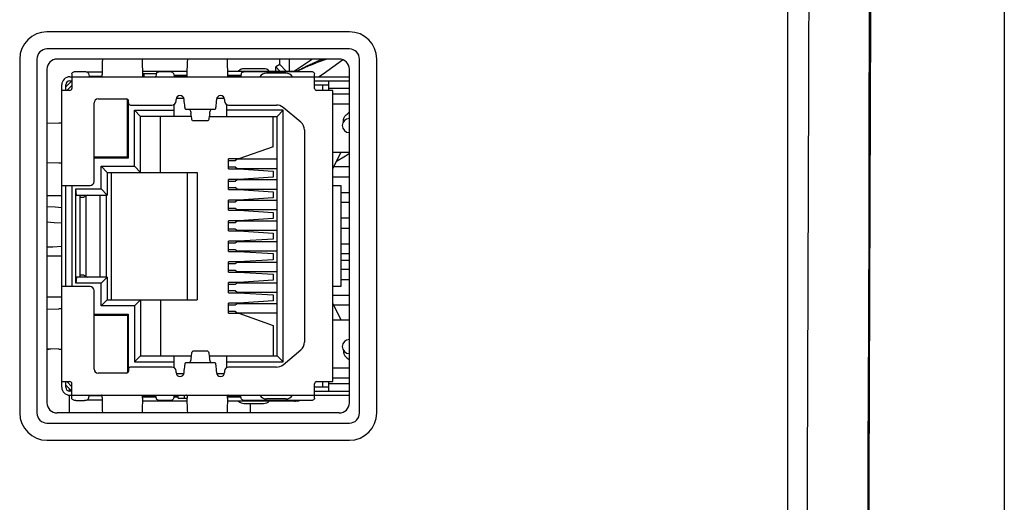
# Model space of a CAD drawing. Extents: x 0 to 2376, y 0 to 1680.
# Drawn here: x 228 to 276, y 779 to 803 of the extents above; entities that cross this region are included whole.
import ezdxf

# ---------------------------------------------------------------- set-up
doc = ezdxf.new("R2010")
doc.units = 0
doc.header["$LTSCALE"] = 130.68
doc.layers.get('0').update_dxf_attribs({"linetype": 'CONTINUOUS'})
for name, color, linetype in [('6_ALL_SURFACE', 7, 'CONTINUOUS'), ('9_ALL_IMPORT_FEAT', 7, 'CONTINUOUS'), ('9_ALL_MERGE_FEAT', 7, 'CONTINUOUS')]:
    doc.layers.add(name, color=color, linetype=linetype)

msp = doc.modelspace()

# ---------------------------------------------------------------- linework, layer by layer
at = {"color": 7, "linetype": 'CONTINUOUS'}
for p, q in [((265.788, 739.391), (265.788, 818.591)), ((244.108, 802.591), (229.158, 802.591)), ((244.108, 801.741), (229.158, 801.741)), ((227.808, 801.241), (227.808, 783.741)), ((228.658, 801.241), (228.658, 783.741)), ((240.665, 800.977), (240.465, 800.854)), ((240.465, 800.854), (240.667, 800.652)), ((240.465, 800.652), (240.465, 800.854)), ((240.665, 800.977), (240.665, 801.241)), ((240.665, 800.977), (240.99, 800.652)), ((241.149, 800.652), (241.149, 801.241)), ((241.759, 800.777), (241.813, 800.804)), ((241.799, 800.779), (241.833, 800.795)), ((241.813, 800.804), (241.867, 800.832)), ((241.833, 800.795), (241.866, 800.81)), ((241.866, 800.81), (241.899, 800.825)), ((241.867, 800.832), (241.921, 800.859)), ((241.899, 800.825), (241.931, 800.839)), ((241.921, 800.859), (241.975, 800.885)), ((241.931, 800.839), (241.963, 800.853)), ((241.963, 800.853), (241.995, 800.868)), ((241.975, 800.885), (242.029, 800.911)), ((241.995, 800.868), (242.027, 800.882)), ((242.027, 800.882), (242.059, 800.895)), ((242.029, 800.911), (242.083, 800.938)), ((242.059, 800.895), (242.09, 800.908)), ((242.083, 800.938), (242.137, 800.963)), ((242.09, 800.908), (242.121, 800.922)), ((242.121, 800.922), (242.152, 800.934)), ((242.137, 800.963), (242.191, 800.989)), ((242.152, 800.934), (242.182, 800.947)), ((242.182, 800.947), (242.213, 800.959)), ((242.191, 800.989), (242.245, 801.014)), ((242.213, 800.959), (242.242, 800.971)), ((242.242, 800.971), (242.272, 800.982)), ((242.245, 801.014), (242.3, 801.039)), ((242.272, 800.982), (242.3, 800.993)), ((242.3, 801.039), (242.354, 801.063)), ((242.3, 800.993), (242.328, 801.004)), ((242.328, 801.004), (242.357, 801.015)), ((242.354, 801.063), (242.409, 801.087)), ((242.357, 801.015), (242.385, 801.025)), ((242.385, 801.025), (242.412, 801.036)), ((242.409, 801.087), (242.463, 801.111)), ((242.412, 801.036), (242.44, 801.045)), ((242.44, 801.045), (242.466, 801.055)), ((242.463, 801.111), (242.518, 801.135)), ((242.989, 801.241), (242.466, 801.055)), ((242.518, 801.135), (242.573, 801.158)), ((242.573, 801.158), (242.627, 801.181)), ((242.627, 801.181), (242.682, 801.204)), ((242.682, 801.204), (242.737, 801.227)), ((242.737, 801.227), (242.771, 801.241)), ((244.608, 783.741), (244.608, 801.241)), ((245.458, 783.741), (245.458, 801.241)), ((241.514, 800.647), (241.544, 800.663)), ((241.529, 800.646), (241.563, 800.663)), ((241.544, 800.663), (241.597, 800.692)), ((241.563, 800.663), (241.597, 800.68)), ((241.597, 800.692), (241.651, 800.721)), ((241.597, 800.68), (241.631, 800.697)), ((241.631, 800.697), (241.665, 800.714)), ((241.651, 800.721), (241.705, 800.749)), ((241.665, 800.714), (241.698, 800.73)), ((241.698, 800.73), (241.733, 800.747)), ((241.705, 800.749), (241.759, 800.777)), ((241.733, 800.747), (241.766, 800.763)), ((241.766, 800.763), (241.799, 800.779)), ((229.158, 794.491), (229.888, 794.491)), ((229.158, 793.956), (229.555, 793.93)), ((229.555, 793.93), (229.888, 793.909)), ((229.158, 793.191), (229.517, 793.167)), ((229.517, 793.167), (229.878, 793.144)), ((229.888, 791.491), (229.158, 791.491)), ((243.687, 791.296), (244.108, 791.294)), ((229.158, 789.491), (229.888, 789.491)), ((229.158, 783.241), (244.108, 783.241)), ((229.158, 782.391), (244.108, 782.391))]:
    msp.add_line(p, q, dxfattribs=at)
at = {"color": 3, "linetype": 'CONTINUOUS'}
for p, q in [((243.608, 801.241), (229.658, 801.241)), ((229.158, 800.741), (229.158, 784.241)), ((244.108, 784.241), (244.108, 800.741)), ((243.608, 783.741), (229.658, 783.741))]:
    msp.add_line(p, q, dxfattribs=at)
at = {"color": 7, "linetype": 'CONTINUOUS'}
for points in [[(269.723, 1009.918), (269.868, 968.616), (269.952, 927.3), (269.98, 885.986), (269.952, 844.672), (269.868, 803.359), (269.723, 762.064)], [(266.856, 819.559), (266.806, 799.848), (266.743, 780.654), (266.669, 762.053)], [(269.822, 806.852), (269.811, 802.776), (269.798, 798.409), (269.784, 793.598), (269.766, 788.098), (269.744, 781.775), (269.718, 774.698), (269.691, 767.937), (269.666, 762.04)], [(242.279, 801.241), (241.833, 800.934), (241.396, 800.652)], [(243.47, 796.195), (243.923, 796.463), (244.108, 796.584)], [(229.158, 791.952), (229.45, 791.959), (229.888, 791.989)]]:
    msp.add_lwpolyline(points, dxfattribs=at)
for centre, radius, start, end in [((229.158, 801.241), 1.35, 90, 180), ((244.108, 801.241), 1.35, 0, 90), ((229.158, 801.241), 0.5, 90, 180), ((244.108, 801.241), 0.5, 0, 90), ((229.158, 783.741), 1.35, 180, 270), ((229.158, 783.741), 0.5, 180, 270), ((244.108, 783.741), 1.35, 270, 360), ((244.108, 783.741), 0.5, 270, 360)]:
    msp.add_arc(centre, radius, start, end, dxfattribs=at)
at = {"color": 3, "linetype": 'CONTINUOUS'}
for centre, start, end in [((229.658, 800.741), 90, 180), ((243.608, 800.741), 0, 90), ((229.658, 784.241), 180, 270), ((243.608, 784.241), 270, 360)]:
    msp.add_arc(centre, 0.5, start, end, dxfattribs=at)
at = {"layer": '6_ALL_SURFACE', "color": 7, "linetype": 'CONTINUOUS'}
msp.add_line((276.488, 1025.991), (276.488, 745.991), dxfattribs=at)
msp.add_lwpolyline([(242.584, 800.366), (242.818, 800.52), (243.773, 801.212)], dxfattribs=at)
at = {"layer": '9_ALL_IMPORT_FEAT', "color": 7, "linetype": 'CONTINUOUS'}
for p, q in [((233.863, 801.241), (233.867, 801.095)), ((233.867, 801.095), (233.882, 800.513)), ((238.063, 801.241), (238.067, 801.096)), ((238.067, 801.096), (238.082, 800.513)), ((230.288, 800.366), (244.108, 800.366)), ((230.388, 800.515), (230.388, 799.791)), ((230.588, 800.629), (231.013, 800.629)), ((231.897, 800.591), (231.161, 800.591)), ((231.211, 800.53), (231.24, 800.403)), ((231.245, 800.391), (231.89, 800.391)), ((233.878, 800.652), (236.098, 800.652)), ((234.562, 800.516), (233.882, 800.516)), ((233.938, 800.516), (233.938, 800.366)), ((234.565, 800.53), (234.536, 800.403)), ((234.764, 800.629), (235.213, 800.629)), ((235.411, 800.53), (235.44, 800.403)), ((235.428, 800.455), (236.093, 800.455)), ((235.445, 800.391), (236.09, 800.391)), ((238.078, 800.652), (241.388, 800.652)), ((238.084, 800.455), (238.748, 800.455)), ((238.087, 800.391), (238.732, 800.391)), ((238.765, 800.53), (238.736, 800.403)), ((239.868, 800.766), (238.908, 800.766)), ((238.964, 800.629), (242.188, 800.629)), ((240.969, 800.546), (240.009, 800.546)), ((242.388, 799.791), (242.388, 800.515)), ((229.888, 785.016), (229.888, 799.966)), ((230.088, 799.866), (230.388, 800.166)), ((230.088, 799.691), (230.088, 799.966)), ((230.138, 799.691), (230.388, 799.941)), ((230.288, 800.166), (230.388, 800.166)), ((242.388, 800.166), (244.108, 800.166)), ((243.088, 799.946), (242.388, 799.946)), ((242.788, 799.691), (242.788, 799.946)), ((243.088, 799.691), (243.088, 800.166)), ((230.288, 799.691), (229.888, 799.691)), ((243.288, 799.691), (242.488, 799.691)), ((244.108, 799.781), (243.088, 799.781)), ((243.288, 785.291), (243.288, 799.691)), ((243.288, 799.516), (244.108, 799.516)), ((231.488, 795.191), (231.488, 799.071)), ((231.688, 799.271), (233.088, 799.271)), ((233.135, 796.396), (233.135, 799.259)), ((233.178, 799.215), (233.178, 796.346)), ((233.188, 799.071), (233.188, 799.171)), ((233.288, 798.971), (235.338, 798.971)), ((235.438, 798.411), (235.438, 798.999)), ((235.538, 799.171), (235.538, 799.241)), ((235.552, 799.311), (235.925, 799.311)), ((235.948, 799.161), (235.938, 799.241)), ((235.959, 799.038), (235.948, 799.161)), ((237.538, 799.241), (237.528, 799.161)), ((237.552, 799.311), (237.925, 799.311)), ((237.938, 799.241), (237.938, 799.171)), ((238.038, 798.999), (238.038, 798.411)), ((238.138, 798.971), (240.507, 798.971)), ((241.708, 798.121), (240.827, 798.856)), ((244.108, 799.016), (243.288, 799.016)), ((233.478, 798.711), (235.438, 798.711)), ((233.778, 798.411), (233.478, 798.711)), ((233.478, 795.941), (233.478, 798.711)), ((236.296, 798.411), (233.778, 798.411)), ((233.778, 795.641), (233.778, 798.411)), ((234.778, 795.641), (234.778, 798.411)), ((236.005, 798.761), (237.471, 798.761)), ((236.287, 798.471), (236.275, 798.547)), ((237.18, 798.411), (240.538, 798.411)), ((237.201, 798.547), (237.189, 798.471)), ((240.838, 798.711), (238.038, 798.711)), ((240.338, 796.911), (240.338, 798.411)), ((240.838, 798.711), (240.538, 798.411)), ((240.538, 786.571), (240.538, 798.411)), ((240.838, 786.271), (240.838, 798.711)), ((229.158, 798.07), (229.742, 798.085)), ((237.115, 798.185), (236.362, 798.185)), ((241.888, 797.737), (241.888, 787.246)), ((240.338, 796.911), (238.638, 796.311)), ((243.288, 796.631), (244.108, 796.631)), ((243.688, 796.631), (243.288, 795.831)), ((229.742, 796.098), (229.158, 796.113)), ((233.135, 796.396), (231.488, 796.396)), ((233.178, 796.346), (231.488, 796.346)), ((231.678, 796.346), (231.678, 796.396)), ((231.838, 795.941), (233.478, 795.941)), ((232.138, 795.641), (231.838, 795.941)), ((231.838, 794.821), (231.838, 795.941)), ((232.778, 796.396), (232.778, 796.346)), ((233.778, 795.641), (233.478, 795.941)), ((238.638, 796.311), (238.138, 796.311)), ((238.138, 795.811), (238.138, 796.311)), ((238.455, 796.211), (238.138, 796.211)), ((238.561, 796.286), (238.455, 796.211)), ((240.538, 796.286), (238.561, 796.286)), ((232.138, 795.641), (236.588, 795.641)), ((232.138, 795.641), (232.138, 794.521)), ((232.338, 795.641), (232.338, 789.341)), ((236.088, 795.641), (236.088, 789.341)), ((236.588, 795.641), (236.588, 789.341)), ((238.138, 795.911), (238.455, 795.911)), ((238.138, 795.811), (238.638, 795.811)), ((238.455, 795.911), (238.561, 795.836)), ((238.561, 795.836), (240.538, 795.836)), ((238.638, 795.811), (240.338, 795.7)), ((240.338, 795.7), (240.338, 795.403)), ((244.108, 795.916), (243.331, 795.916)), ((229.888, 794.991), (231.288, 794.991)), ((230.088, 789.992), (230.088, 794.99)), ((230.388, 794.991), (230.388, 789.991)), ((238.638, 795.291), (238.138, 795.291)), ((238.138, 794.791), (238.138, 795.291)), ((238.455, 795.191), (238.138, 795.191)), ((238.561, 795.266), (238.455, 795.191)), ((240.538, 795.266), (238.561, 795.266)), ((240.338, 795.403), (238.638, 795.291)), ((243.288, 795.416), (244.108, 795.416)), ((243.288, 794.991), (243.688, 794.991)), ((243.688, 794.991), (243.688, 789.991)), ((230.578, 794.821), (231.838, 794.821)), ((230.615, 794.521), (230.578, 794.821)), ((230.578, 790.161), (230.578, 794.821)), ((230.615, 794.521), (232.138, 794.521)), ((230.778, 794.521), (230.778, 790.461)), ((231.153, 794.521), (230.978, 794.421)), ((231.078, 794.479), (231.078, 790.504)), ((231.778, 794.521), (231.778, 790.461)), ((232.138, 794.521), (231.838, 794.821)), ((232.078, 794.521), (232.078, 790.461)), ((238.138, 794.891), (238.455, 794.891)), ((238.138, 794.791), (238.638, 794.791)), ((238.561, 794.816), (238.455, 794.891)), ((238.561, 794.816), (240.538, 794.816)), ((238.638, 794.791), (240.338, 794.68)), ((240.338, 794.68), (240.338, 794.383)), ((243.688, 794.646), (244.108, 794.646)), ((230.778, 794.421), (230.978, 794.421)), ((238.638, 794.271), (238.138, 794.271)), ((238.138, 793.771), (238.138, 794.271)), ((238.455, 794.171), (238.138, 794.171)), ((238.561, 794.246), (238.455, 794.171)), ((240.538, 794.246), (238.561, 794.246)), ((240.338, 794.383), (238.638, 794.271)), ((244.108, 794.146), (243.688, 794.146)), ((238.138, 793.871), (238.455, 793.871)), ((238.138, 793.771), (238.638, 793.771)), ((238.455, 793.871), (238.561, 793.796)), ((238.561, 793.796), (240.538, 793.796)), ((238.638, 793.771), (240.338, 793.66)), ((240.338, 793.66), (240.338, 793.363)), ((238.638, 793.251), (238.138, 793.251)), ((238.138, 792.751), (238.138, 793.251)), ((238.455, 793.151), (238.138, 793.151)), ((238.561, 793.226), (238.455, 793.151)), ((240.538, 793.226), (238.561, 793.226)), ((240.338, 793.363), (238.638, 793.251)), ((244.108, 793.376), (243.688, 793.376)), ((238.138, 792.851), (238.455, 792.851)), ((238.138, 792.751), (238.638, 792.751)), ((238.455, 792.851), (238.561, 792.776)), ((238.561, 792.776), (240.538, 792.776)), ((238.638, 792.751), (240.338, 792.64)), ((240.338, 792.64), (240.338, 792.343)), ((243.688, 792.876), (244.108, 792.876)), ((238.638, 792.231), (238.138, 792.231)), ((238.138, 791.731), (238.138, 792.231)), ((238.455, 792.131), (238.138, 792.131)), ((238.561, 792.206), (238.455, 792.131)), ((240.538, 792.206), (238.561, 792.206)), ((240.338, 792.343), (238.638, 792.231)), ((243.688, 792.106), (244.108, 792.106)), ((238.138, 791.831), (238.455, 791.831)), ((238.138, 791.731), (238.638, 791.731)), ((238.455, 791.831), (238.561, 791.756)), ((238.561, 791.756), (240.538, 791.756)), ((238.638, 791.731), (240.338, 791.62)), ((240.338, 791.62), (240.338, 791.323)), ((244.108, 791.606), (243.688, 791.606)), ((238.638, 791.211), (238.138, 791.211)), ((238.138, 790.711), (238.138, 791.211)), ((238.455, 791.111), (238.138, 791.111)), ((238.561, 791.186), (238.455, 791.111)), ((240.538, 791.186), (238.561, 791.186)), ((240.338, 791.323), (238.638, 791.211)), ((238.138, 790.811), (238.455, 790.811)), ((238.138, 790.711), (238.638, 790.711)), ((238.455, 790.811), (238.561, 790.736)), ((238.561, 790.736), (240.538, 790.736)), ((238.638, 790.711), (240.338, 790.6)), ((240.338, 790.6), (240.338, 790.303)), ((244.108, 790.836), (243.688, 790.836)), ((230.615, 790.461), (230.578, 790.161)), ((231.838, 790.161), (230.578, 790.161)), ((232.138, 790.461), (230.615, 790.461)), ((230.978, 790.561), (230.778, 790.561)), ((230.978, 790.561), (231.153, 790.461)), ((232.138, 790.461), (231.838, 790.161)), ((231.838, 789.041), (231.838, 790.161)), ((232.138, 790.461), (232.138, 789.341)), ((238.638, 790.191), (238.138, 790.191)), ((238.138, 789.691), (238.138, 790.191)), ((238.455, 790.091), (238.138, 790.091)), ((238.561, 790.166), (238.455, 790.091)), ((240.538, 790.166), (238.561, 790.166)), ((240.338, 790.303), (238.638, 790.191)), ((243.688, 790.336), (244.108, 790.336)), ((231.288, 789.991), (229.888, 789.991)), ((231.488, 785.911), (231.488, 789.791)), ((238.138, 789.791), (238.455, 789.791)), ((238.138, 789.691), (238.638, 789.691)), ((238.455, 789.791), (238.561, 789.716)), ((238.561, 789.716), (240.538, 789.716)), ((238.638, 789.691), (240.338, 789.58)), ((243.688, 789.991), (243.288, 789.991)), ((231.838, 789.041), (232.138, 789.341)), ((232.138, 789.341), (236.588, 789.341)), ((233.778, 789.341), (233.478, 789.041)), ((233.778, 789.341), (233.778, 786.571)), ((234.778, 789.341), (234.778, 786.571)), ((238.638, 789.171), (238.138, 789.171)), ((238.138, 788.671), (238.138, 789.171)), ((238.561, 789.146), (238.455, 789.071)), ((240.538, 789.146), (238.561, 789.146)), ((240.338, 789.283), (238.638, 789.171)), ((240.338, 789.58), (240.338, 789.283)), ((243.288, 789.566), (244.108, 789.566)), ((243.288, 789.151), (243.688, 788.351)), ((229.158, 788.87), (229.742, 788.885)), ((231.488, 788.636), (233.178, 788.636)), ((231.678, 788.586), (231.678, 788.636)), ((233.478, 789.041), (231.838, 789.041)), ((232.778, 788.586), (232.778, 788.636)), ((233.178, 788.636), (233.178, 785.768)), ((233.478, 789.041), (233.478, 786.271)), ((238.455, 789.071), (238.138, 789.071)), ((238.138, 788.771), (238.455, 788.771)), ((238.138, 788.671), (238.638, 788.671)), ((238.455, 788.771), (238.561, 788.696)), ((238.561, 788.696), (240.538, 788.696)), ((238.638, 788.671), (240.338, 788.071)), ((244.108, 789.066), (243.331, 789.066)), ((231.488, 788.586), (233.135, 788.586)), ((233.135, 788.586), (233.135, 785.724)), ((243.288, 788.351), (244.108, 788.351)), ((240.338, 788.071), (240.338, 786.571)), ((229.742, 786.898), (229.158, 786.913)), ((237.115, 786.798), (236.362, 786.798)), ((240.827, 786.127), (241.708, 786.862)), ((233.478, 786.271), (233.778, 786.571)), ((233.478, 786.271), (235.438, 786.271)), ((233.778, 786.571), (236.296, 786.571)), ((235.438, 785.984), (235.438, 786.571)), ((237.471, 786.221), (236.005, 786.221)), ((236.287, 786.512), (236.275, 786.436)), ((237.18, 786.571), (240.538, 786.571)), ((237.201, 786.436), (237.189, 786.512)), ((238.038, 786.571), (238.038, 785.984)), ((238.038, 786.271), (240.838, 786.271)), ((240.838, 786.271), (240.538, 786.571)), ((233.088, 785.711), (231.688, 785.711)), ((233.188, 785.911), (233.188, 785.811)), ((235.338, 786.011), (233.288, 786.011)), ((235.538, 785.741), (235.538, 785.811)), ((235.938, 785.741), (235.948, 785.821)), ((237.517, 785.945), (237.528, 785.821)), ((237.528, 785.821), (237.538, 785.741)), ((237.938, 785.811), (237.938, 785.741)), ((240.507, 786.011), (238.138, 786.011)), ((243.288, 785.966), (244.108, 785.966)), ((229.888, 785.291), (230.288, 785.291)), ((230.088, 785.016), (230.088, 785.291)), ((230.138, 785.291), (230.388, 785.041)), ((235.925, 785.671), (235.551, 785.671)), ((237.925, 785.671), (237.551, 785.671)), ((242.488, 785.291), (243.288, 785.291)), ((242.788, 785.036), (242.788, 785.291)), ((243.088, 784.816), (243.088, 785.291)), ((244.108, 785.466), (243.288, 785.466)), ((230.388, 784.816), (230.088, 785.116)), ((230.388, 784.816), (230.288, 784.816)), ((230.388, 784.468), (230.388, 785.191)), ((242.388, 784.468), (242.388, 785.191)), ((242.388, 785.036), (243.088, 785.036)), ((242.388, 784.816), (244.108, 784.816)), ((243.088, 785.201), (244.108, 785.201)), ((230.288, 784.616), (244.108, 784.616)), ((230.588, 784.353), (231.013, 784.353)), ((231.161, 784.391), (231.897, 784.391)), ((231.211, 784.453), (231.24, 784.58)), ((231.89, 784.591), (231.245, 784.591)), ((231.909, 783.888), (231.895, 784.47)), ((236.098, 784.331), (233.878, 784.331)), ((234.548, 784.528), (233.884, 784.528)), ((234.532, 784.591), (233.887, 784.591)), ((234.565, 784.453), (234.536, 784.58)), ((235.213, 784.353), (234.764, 784.353)), ((235.44, 784.58), (235.411, 784.453)), ((235.638, 784.528), (235.428, 784.528)), ((235.638, 784.591), (235.445, 784.591)), ((235.638, 784.466), (235.638, 784.616)), ((235.638, 784.466), (236.095, 784.466)), ((235.938, 784.616), (235.938, 784.466)), ((236.109, 783.888), (236.095, 784.47)), ((241.388, 784.331), (238.078, 784.331)), ((238.748, 784.528), (238.084, 784.528)), ((238.732, 784.591), (238.087, 784.591)), ((238.765, 784.453), (238.736, 784.58)), ((242.188, 784.353), (238.964, 784.353)), ((240.969, 784.436), (240.009, 784.436)), ((231.913, 783.741), (231.909, 783.888)), ((236.113, 783.741), (236.109, 783.888)), ((238.908, 784.216), (239.868, 784.216))]:
    msp.add_line(p, q, dxfattribs=at)
for points in [[(231.895, 800.513), (231.909, 801.095), (231.913, 801.241)], [(236.095, 800.513), (236.109, 801.094), (236.113, 801.241)], [(230.388, 800.515), (230.392, 800.537), (230.403, 800.559), (230.422, 800.579), (230.447, 800.596), (230.477, 800.61), (230.512, 800.621), (230.549, 800.627), (230.588, 800.629)], [(231.013, 800.629), (231.054, 800.627), (231.093, 800.62), (231.129, 800.608), (231.159, 800.593), (231.184, 800.574), (231.201, 800.553), (231.211, 800.53)], [(231.24, 800.403), (231.248, 800.383), (231.256, 800.371), (231.264, 800.366)], [(231.861, 800.366), (231.87, 800.367), (231.879, 800.37), (231.888, 800.373)], [(231.888, 800.373), (231.89, 800.392), (231.891, 800.422), (231.893, 800.463), (231.895, 800.513)], [(233.882, 800.513), (233.883, 800.463), (233.885, 800.422), (233.887, 800.392), (233.888, 800.373)], [(233.888, 800.373), (233.897, 800.37), (233.906, 800.367), (233.915, 800.366)], [(234.512, 800.366), (234.52, 800.371), (234.528, 800.383), (234.536, 800.403)], [(234.565, 800.53), (234.575, 800.553), (234.592, 800.574), (234.617, 800.593), (234.648, 800.608), (234.684, 800.62), (234.723, 800.627), (234.764, 800.629)], [(235.213, 800.629), (235.254, 800.627), (235.293, 800.62), (235.329, 800.608), (235.359, 800.593), (235.384, 800.574), (235.401, 800.553), (235.411, 800.53)], [(235.44, 800.403), (235.448, 800.383), (235.456, 800.371), (235.464, 800.366)], [(236.061, 800.366), (236.07, 800.367), (236.079, 800.37), (236.088, 800.373)], [(236.088, 800.373), (236.09, 800.392), (236.091, 800.422), (236.093, 800.463), (236.095, 800.513)], [(238.082, 800.513), (238.083, 800.463), (238.085, 800.422), (238.087, 800.392), (238.088, 800.373)], [(238.088, 800.373), (238.097, 800.37), (238.106, 800.367), (238.115, 800.366)], [(238.712, 800.366), (238.72, 800.371), (238.728, 800.383), (238.736, 800.403)], [(238.765, 800.53), (238.775, 800.553), (238.792, 800.574), (238.817, 800.593), (238.848, 800.608), (238.884, 800.62), (238.923, 800.627), (238.964, 800.629)], [(241.633, 800.629), (241.618, 800.633), (241.581, 800.64), (241.538, 800.645), (241.491, 800.649), (241.44, 800.651), (241.388, 800.652)], [(242.188, 800.629), (242.227, 800.627), (242.265, 800.621), (242.299, 800.61), (242.33, 800.596), (242.354, 800.579), (242.373, 800.559), (242.384, 800.537), (242.388, 800.515)], [(236.005, 798.761), (236, 798.766), (235.994, 798.781), (235.988, 798.805), (235.982, 798.838), (235.977, 798.879), (235.971, 798.926), (235.965, 798.98), (235.959, 799.038)], [(237.528, 799.161), (237.517, 799.038), (237.511, 798.98), (237.505, 798.926), (237.5, 798.878), (237.494, 798.838), (237.488, 798.805), (237.482, 798.781), (237.477, 798.766), (237.471, 798.761)], [(236.201, 798.761), (236.213, 798.755), (236.226, 798.736), (236.238, 798.705), (236.25, 798.663), (236.263, 798.61), (236.275, 798.547)], [(236.362, 798.185), (236.361, 798.185), (236.348, 798.195), (236.336, 798.221), (236.324, 798.262), (236.312, 798.319), (236.3, 798.389), (236.287, 798.471)], [(237.189, 798.471), (237.177, 798.389), (237.165, 798.319), (237.152, 798.262), (237.14, 798.221), (237.128, 798.195), (237.116, 798.185), (237.115, 798.185)], [(237.201, 798.547), (237.214, 798.61), (237.226, 798.663), (237.239, 798.705), (237.251, 798.736), (237.263, 798.755), (237.276, 798.761)], [(243.822, 798.158), (243.819, 798.185), (243.818, 798.212), (243.82, 798.238), (243.824, 798.265), (243.831, 798.293), (243.841, 798.321), (243.853, 798.351), (243.87, 798.382), (243.891, 798.414), (243.918, 798.449), (243.951, 798.486), (243.991, 798.525), (244.04, 798.566), (244.098, 798.61), (244.108, 798.617)], [(229.742, 798.085), (229.793, 798.087), (229.833, 798.088), (229.863, 798.09), (229.882, 798.091)], [(229.882, 798.091), (229.885, 798.1), (229.888, 798.109), (229.888, 798.118)], [(229.882, 796.091), (229.863, 796.093), (229.833, 796.095), (229.793, 796.096), (229.742, 796.098)], [(229.888, 796.065), (229.888, 796.074), (229.885, 796.083), (229.882, 796.091)], [(229.882, 788.891), (229.863, 788.89), (229.833, 788.888), (229.792, 788.887), (229.742, 788.885)], [(229.882, 788.891), (229.885, 788.9), (229.888, 788.909), (229.888, 788.918)], [(229.742, 786.898), (229.792, 786.896), (229.833, 786.895), (229.863, 786.893), (229.882, 786.891)], [(229.888, 786.865), (229.888, 786.874), (229.885, 786.883), (229.882, 786.891)], [(236.287, 786.512), (236.3, 786.594), (236.312, 786.664), (236.324, 786.721), (236.336, 786.762), (236.348, 786.788), (236.361, 786.798), (236.362, 786.798)], [(237.115, 786.798), (237.116, 786.798), (237.128, 786.788), (237.14, 786.762), (237.152, 786.721), (237.165, 786.664), (237.177, 786.594), (237.189, 786.512)], [(243.822, 786.825), (243.819, 786.798), (243.818, 786.771), (243.82, 786.745), (243.824, 786.717), (243.831, 786.69), (243.841, 786.662), (243.853, 786.632), (243.87, 786.601), (243.891, 786.569), (243.918, 786.534), (243.951, 786.497), (243.991, 786.458), (244.04, 786.417), (244.098, 786.373), (244.108, 786.366)], [(235.948, 785.821), (235.96, 785.945), (235.965, 786.003), (235.971, 786.057), (235.977, 786.104), (235.983, 786.145), (235.988, 786.178), (235.994, 786.202), (236, 786.217), (236.005, 786.221)], [(236.275, 786.436), (236.263, 786.373), (236.25, 786.32), (236.238, 786.278), (236.226, 786.247), (236.213, 786.228), (236.201, 786.221)], [(237.276, 786.221), (237.263, 786.228), (237.251, 786.247), (237.239, 786.278), (237.226, 786.32), (237.214, 786.373), (237.201, 786.436)], [(237.471, 786.221), (237.477, 786.217), (237.482, 786.202), (237.488, 786.178), (237.494, 786.145), (237.5, 786.104), (237.506, 786.056), (237.511, 786.003), (237.517, 785.945)], [(230.588, 784.353), (230.549, 784.356), (230.512, 784.362), (230.477, 784.373), (230.447, 784.387), (230.422, 784.404), (230.403, 784.424), (230.392, 784.446), (230.388, 784.468)], [(231.211, 784.453), (231.201, 784.43), (231.184, 784.409), (231.159, 784.39), (231.129, 784.375), (231.093, 784.363), (231.054, 784.356), (231.013, 784.353)], [(231.264, 784.616), (231.256, 784.612), (231.248, 784.6), (231.24, 784.58)], [(231.888, 784.61), (231.879, 784.613), (231.87, 784.616), (231.861, 784.616)], [(231.895, 784.47), (231.893, 784.52), (231.891, 784.561), (231.89, 784.591), (231.888, 784.61)], [(233.882, 784.47), (233.867, 783.888), (233.863, 783.741)], [(233.882, 784.47), (233.883, 784.52), (233.885, 784.561), (233.887, 784.591), (233.888, 784.61)], [(233.915, 784.616), (233.906, 784.616), (233.897, 784.613), (233.888, 784.61)], [(234.536, 784.58), (234.528, 784.6), (234.52, 784.612), (234.512, 784.616)], [(234.764, 784.353), (234.723, 784.356), (234.684, 784.363), (234.648, 784.375), (234.617, 784.39), (234.592, 784.409), (234.575, 784.43), (234.565, 784.453)], [(235.411, 784.453), (235.401, 784.43), (235.384, 784.409), (235.359, 784.39), (235.329, 784.375), (235.293, 784.363), (235.254, 784.356), (235.213, 784.353)], [(235.44, 784.58), (235.448, 784.6), (235.456, 784.612), (235.464, 784.616)], [(236.088, 784.61), (236.079, 784.613), (236.07, 784.616), (236.061, 784.616)], [(236.088, 784.61), (236.09, 784.591), (236.091, 784.561), (236.093, 784.52), (236.095, 784.47)], [(238.082, 784.47), (238.067, 783.888), (238.063, 783.741)], [(238.082, 784.47), (238.083, 784.52), (238.085, 784.561), (238.087, 784.591), (238.088, 784.61)], [(238.115, 784.616), (238.106, 784.616), (238.097, 784.613), (238.088, 784.61)], [(238.736, 784.58), (238.728, 784.6), (238.72, 784.612), (238.712, 784.616)], [(238.964, 784.353), (238.923, 784.356), (238.884, 784.363), (238.848, 784.375), (238.817, 784.39), (238.792, 784.409), (238.775, 784.43), (238.765, 784.453)], [(241.388, 784.331), (241.44, 784.332), (241.491, 784.334), (241.538, 784.338), (241.581, 784.343), (241.618, 784.35), (241.633, 784.353)], [(242.388, 784.468), (242.384, 784.446), (242.373, 784.424), (242.354, 784.404), (242.33, 784.387), (242.299, 784.373), (242.265, 784.362), (242.227, 784.356), (242.188, 784.353)]]:
    msp.add_lwpolyline(points, dxfattribs=at)
for centre, radius, start, end in [((230.288, 799.966), 0.4, 90, 180), ((238.908, 800.366), 0.4, 176.3878, 180), ((238.908, 800.366), 0.4, 90, 134.4412), ((238.908, 800.366), 0.2, 172.7668, 180), ((240.009, 800.146), 0.4, 90, 146.5417), ((239.868, 800.366), 0.4, 45.5588, 90), ((240.969, 800.146), 0.4, 33.4896, 90), ((230.288, 799.966), 0.2, 90, 180), ((230.288, 799.791), 0.1, 269.9998, 360), ((235.738, 799.241), 0.2, 360, 180), ((237.738, 799.241), 0.2, 0, 180), ((242.488, 799.791), 0.1, 180, 270), ((231.688, 799.071), 0.2, 90, 180), ((233.088, 799.171), 0.1, 360, 90), ((233.288, 799.071), 0.1, 180, 270), ((235.338, 799.171), 0.2, 270, 360), ((238.138, 799.171), 0.2, 180, 270), ((240.507, 798.471), 0.5, 50.1944, 90), ((241.388, 797.737), 0.5, 0, 50.1944), ((244.108, 797.956), 0.35, 90, 270), ((231.288, 795.191), 0.2, 270, 0), ((231.288, 789.791), 0.2, 360, 90), ((241.388, 787.246), 0.5, 309.8056, 360), ((244.108, 787.026), 0.35, 90, 270), ((231.688, 785.911), 0.2, 180, 270), ((233.088, 785.811), 0.1, 270, 0), ((233.288, 785.911), 0.1, 90, 180), ((235.338, 785.811), 0.2, 0, 90), ((235.738, 785.741), 0.2, 180, 0), ((237.738, 785.741), 0.2, 180, 360), ((238.138, 785.811), 0.2, 90, 180), ((240.507, 786.511), 0.5, 270, 309.8056), ((230.288, 785.191), 0.1, 0, 90.0002), ((242.488, 785.191), 0.1, 90, 180), ((230.288, 785.016), 0.4, 180, 270), ((230.288, 785.016), 0.2, 180, 270), ((238.908, 784.616), 0.4, 180, 183.6122), ((238.908, 784.616), 0.4, 225.5588, 270), ((238.908, 784.616), 0.2, 180, 187.2332), ((240.009, 784.836), 0.4, 213.4583, 270), ((239.868, 784.616), 0.4, 270, 314.4412), ((240.969, 784.836), 0.4, 270, 326.5417)]:
    msp.add_arc(centre, radius, start, end, dxfattribs=at)
at = {"layer": '9_ALL_MERGE_FEAT', "color": 7, "linetype": 'CONTINUOUS'}
for p, q in [((230.278, 784.816), (230.278, 784.926)), ((230.278, 783.741), (230.278, 784.616)), ((239.212, 783.741), (239.212, 784.216))]:
    msp.add_line(p, q, dxfattribs=at)
msp.add_arc((228.288, 821.691), 34.8, 271.4326, 271.7326, dxfattribs=at)

doc.saveas('drawing.dxf')
